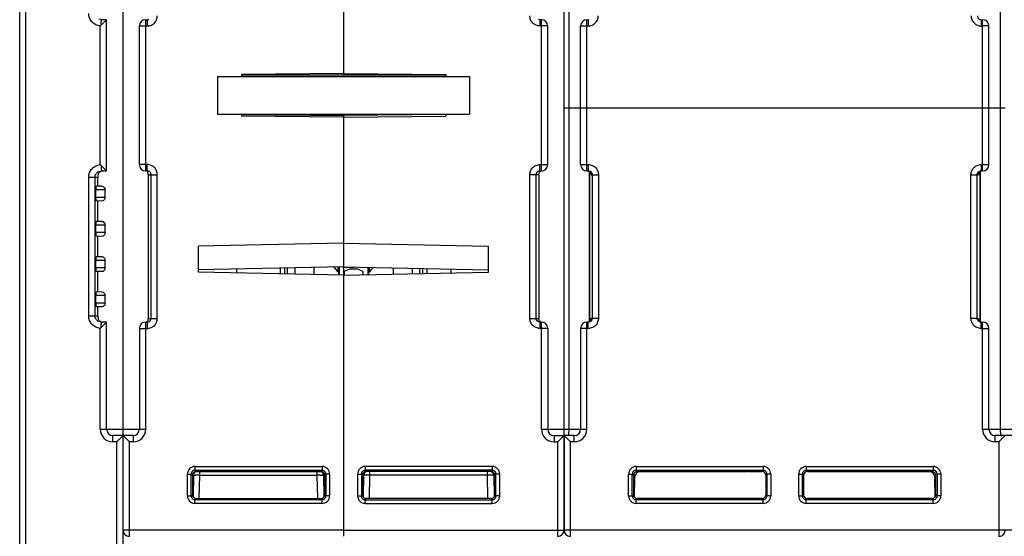
# Model space of a CAD drawing. Units: millimetres. Extents: x 13 to 637, y 12 to 539.
# Drawn here: x 249 to 327, y 456 to 497 of the extents above; entities that cross this region are included whole.
import ezdxf

# ---------------------------------------------------------------- set-up
doc = ezdxf.new("R2010")
doc.units = ezdxf.units.MM
doc.header["$LTSCALE"] = 35.851852
doc.layers.get('0').update_dxf_attribs({"linetype": 'CONTINUOUS'})
doc.layers.add('AXIS', color=7, linetype='CONTINUOUS')
doc.layers.add('EDGE_FEAT', color=7, linetype='CONTINUOUS')

msp = doc.modelspace()

# ---------------------------------------------------------------- linework, layer by layer
at = {"color": 7, "linetype": 'Continuous'}
for p, q in [((274.912, 525.89), (274.912, 492.614)), ((292.412, 463.917), (292.412, 525.39)), ((292.812, 489.89), (292.812, 517.89)), ((327.012, 517.89), (327.012, 489.89)), ((249.212, 383.643), (249.212, 509.89)), ((249.703, 383.437), (249.703, 509.601)), ((290.494, 496.89), (290.494, 496.39)), ((290.612, 496.89), (290.494, 496.89)), ((290.612, 484.89), (290.612, 496.89)), ((291.112, 496.39), (290.494, 496.39)), ((264.912, 492.39), (264.912, 489.39)), ((264.912, 492.39), (284.912, 492.39)), ((274.912, 492.614), (266.812, 492.544)), ((266.812, 492.544), (266.812, 492.39)), ((283.012, 492.487), (266.812, 492.487)), ((274.912, 492.614), (283.012, 492.544)), ((283.012, 492.544), (283.012, 492.39)), ((284.912, 492.39), (284.912, 489.39)), ((264.912, 489.39), (284.912, 489.39)), ((266.812, 489.39), (266.812, 489.236)), ((274.912, 489.166), (266.812, 489.236)), ((266.813, 489.364), (274.912, 489.294)), ((274.912, 489.39), (274.912, 477.278)), ((274.912, 489.166), (283.012, 489.236)), ((283.012, 489.39), (283.012, 489.236)), ((290.494, 484.89), (290.494, 485.39)), ((290.494, 485.39), (291.112, 485.39)), ((255.412, 483.678), (255.412, 484.39)), ((289.691, 473.19), (289.691, 484.59)), ((290.412, 484.59), (289.691, 484.59)), ((290.189, 473.19), (290.189, 484.59)), ((290.412, 484.59), (290.412, 473.19)), ((290.494, 484.89), (290.612, 484.89)), ((255.742, 483.683), (255.279, 483.675)), ((255.254, 482.79), (255.254, 483.39)), ((255.981, 483.39), (255.254, 483.39)), ((255.981, 482.79), (255.981, 483.39)), ((255.981, 482.79), (255.254, 482.79)), ((255.742, 482.496), (255.279, 482.505)), ((255.412, 480.878), (255.412, 482.502)), ((255.254, 479.99), (255.254, 480.59)), ((255.981, 480.59), (255.254, 480.59)), ((255.742, 480.883), (255.279, 480.875)), ((255.981, 479.99), (255.981, 480.59)), ((255.981, 479.99), (255.254, 479.99)), ((255.742, 479.696), (255.279, 479.705)), ((255.412, 478.078), (255.412, 479.702)), ((274.912, 479.161), (263.412, 478.929)), ((263.412, 476.851), (263.412, 478.929)), ((274.912, 479.161), (286.412, 478.929)), ((286.412, 476.851), (286.412, 478.929)), ((255.254, 477.19), (255.254, 477.79)), ((255.981, 477.79), (255.254, 477.79)), ((255.742, 478.083), (255.279, 478.075)), ((255.981, 477.19), (255.981, 477.79)), ((255.981, 477.19), (255.254, 477.19)), ((255.742, 476.896), (255.279, 476.905)), ((255.412, 475.278), (255.412, 476.902)), ((274.912, 477.278), (263.412, 477.047)), ((274.912, 476.619), (263.412, 476.851)), ((270.212, 477.184), (270.212, 476.714)), ((272.562, 477.231), (272.562, 476.666)), ((274.912, 477.278), (286.412, 477.047)), ((274.912, 477.261), (274.912, 455.894)), ((274.912, 476.619), (286.412, 476.851)), ((278.862, 476.699), (278.862, 477.199)), ((283.412, 477.107), (283.412, 476.79)), ((255.742, 475.283), (255.279, 475.275)), ((255.254, 474.39), (255.254, 474.99)), ((255.981, 474.99), (255.254, 474.99)), ((255.981, 474.39), (255.254, 474.39)), ((255.981, 474.39), (255.981, 474.99)), ((255.742, 474.096), (255.279, 474.105)), ((255.412, 473.39), (255.412, 474.102)), ((289.691, 473.19), (290.412, 473.19)), ((290.494, 472.89), (290.494, 472.39)), ((290.612, 472.89), (290.494, 472.89)), ((290.612, 464.39), (290.612, 472.89)), ((291.112, 472.39), (290.494, 472.39)), ((291.112, 472.39), (291.112, 464.39)), ((290.612, 464.39), (292.412, 464.39)), ((291.612, 463.89), (291.612, 463.39)), ((291.612, 463.89), (292.412, 463.89)), ((291.612, 463.39), (291.912, 463.39)), ((292.412, 463.89), (291.912, 463.39)), ((291.912, 455.89), (291.912, 463.39)), ((292.412, 456.39), (292.412, 463.89)), ((276.621, 461.431), (276.621, 461.131)), ((286.703, 461.431), (276.621, 461.431)), ((276.621, 461.131), (276.712, 461.04)), ((286.703, 461.131), (276.621, 461.131)), ((286.612, 461.04), (276.712, 461.04)), ((276.997, 460.745), (276.997, 461.04)), ((286.327, 460.745), (286.327, 461.04)), ((286.703, 461.131), (286.612, 461.04)), ((286.703, 461.431), (286.703, 461.131)), ((276.021, 460.831), (276.021, 459.099)), ((276.021, 460.831), (276.321, 460.831)), ((276.321, 460.831), (276.321, 459.099)), ((276.321, 460.831), (276.412, 460.74)), ((276.412, 460.74), (276.413, 460.74)), ((276.413, 459.191), (276.413, 460.74)), ((276.497, 460.745), (276.467, 459.03)), ((276.964, 458.891), (276.997, 460.745)), ((286.327, 460.745), (276.997, 460.745)), ((286.36, 458.891), (286.327, 460.745)), ((286.827, 460.745), (286.857, 459.027)), ((286.909, 460.74), (286.827, 460.74)), ((287.003, 460.831), (286.912, 460.74)), ((286.912, 460.74), (286.912, 459.19)), ((287.003, 459.099), (287.003, 460.831)), ((287.303, 460.831), (287.003, 460.831)), ((287.303, 459.099), (287.303, 460.831)), ((276.021, 459.099), (276.321, 459.099)), ((276.321, 459.099), (276.413, 459.191)), ((276.621, 458.799), (276.713, 458.891)), ((276.621, 458.499), (276.621, 458.799)), ((276.621, 458.799), (286.703, 458.799)), ((286.612, 458.891), (276.713, 458.891)), ((286.703, 458.799), (286.612, 458.89)), ((286.703, 458.499), (286.703, 458.799)), ((286.912, 459.19), (286.854, 459.191)), ((287.003, 459.099), (286.912, 459.19)), ((287.303, 459.099), (287.003, 459.099)), ((276.621, 458.499), (286.703, 458.499)), ((274.912, 456.39), (292.412, 456.39))]:
    msp.add_line(p, q, dxfattribs=at)
for centre, radius, start, end in [((290.612, 496.39), 0.5, 0, 90), ((290.612, 485.39), 0.5, 270, 360), ((290.612, 472.39), 0.5, 0, 90), ((291.612, 464.39), 1, 180, 270), ((291.612, 464.39), 0.5, 180, 270), ((276.621, 460.831), 0.6, 89.99874, 180.00106), ((276.621, 460.831), 0.3, 89.97734, 180.02266), ((276.713, 460.739), 0.301, 125.815, 143.80045), ((276.797, 460.74), 0.3, 90, 179), ((276.71, 460.743), 0.296, 116.35907, 125.74855), ((286.527, 460.74), 0.3, 0, 90), ((286.703, 460.831), 0.6, 359.99874, 90.00106), ((286.703, 460.831), 0.3, 359.97734, 90.02266), ((276.703, 460.74), 0.291, 175.79498, 179.98218), ((276.709, 460.742), 0.296, 143.866, 153.86187), ((276.541, 417.486), 43.261, 89.39622, 89.7397), ((286.73, 424.455), 36.292, 90.14447, 90.63597), ((276.621, 459.099), 0.6, 179.99874, 270.00106), ((276.621, 459.099), 0.3, 179.97734, 270.02266), ((286.703, 459.099), 0.6, 269.99874, 0.00106), ((286.703, 459.099), 0.3, 269.97734, 0.02266), ((291.912, 456.39), 0.5, 270, 360)]:
    msp.add_arc(centre, radius, start, end, dxfattribs=at)
for centre, major_axis, ratio, start_param, end_param in [((255.279, 483.39), (0, 0.285), 0.087489, 0.001527, 1.570796), ((255.279, 482.79), (0, 0.285), 0.087489, -4.712389, -3.14312), ((255.279, 480.59), (0, 0.285), 0.087489, 0.001527, 1.570796), ((255.279, 479.99), (0, 0.285), 0.087489, -4.712389, -3.14312), ((255.279, 477.79), (0, 0.285), 0.087489, 0.001527, 1.570796), ((255.279, 477.19), (0, 0.285), 0.087489, -4.712389, -3.14312), ((255.279, 474.99), (0, 0.285), 0.087489, 0.001527, 1.570796), ((255.279, 474.39), (0, 0.285), 0.087489, -4.712389, -3.14312), ((276.714, 460.74), (0.255, 0.158), 0.999659, 1.017131, 2.587927), ((276.713, 459.191), (0.158, 0.255), 0.999319, -4.158754, -2.588262), ((286.612, 459.19), (0.255, -0.158), 0.999319, -1.017161, 0.553331)]:
    msp.add_ellipse(centre, major_axis=major_axis, ratio=ratio, start_param=start_param, end_param=end_param, dxfattribs=at)
for points, knots in [([(290.494, 496.39), (290.39, 496.39), (290.179, 496.431), (289.912, 496.609), (289.733, 496.875), (289.691, 497.086), (289.691, 497.19)], [0, 0, 0, 0, 0.250199, 0.50023, 0.750135, 1, 1, 1, 1]), ([(289.691, 484.59), (289.691, 484.694), (289.733, 484.905), (289.913, 485.171), (290.18, 485.349), (290.39, 485.39), (290.494, 485.39)], [0, 0, 0, 0, 0.25017, 0.500184, 0.750098, 1, 1, 1, 1]), ([(290.189, 484.59), (290.189, 484.667), (290.257, 484.828), (290.417, 484.89), (290.494, 484.89)], [0, 0, 0, 0, 0.501313, 1, 1, 1, 1]), ([(290.412, 484.59), (290.412, 484.63), (290.412, 484.698), (290.447, 484.789), (290.504, 484.853), (290.557, 484.878), (290.585, 484.885)], [0, 0, 0, 0, 0.320848, 0.545668, 0.765082, 1, 1, 1, 1]), ([(255.742, 483.683), (255.798, 483.684), (255.927, 483.605), (255.981, 483.469), (255.981, 483.39)], [0, 0, 0, 0, 0.415754, 1, 1, 1, 1]), ([(255.981, 482.79), (255.981, 482.711), (255.927, 482.575), (255.798, 482.495), (255.742, 482.496)], [0, 0, 0, 0, 0.584247, 1, 1, 1, 1]), ([(255.742, 480.883), (255.798, 480.884), (255.927, 480.805), (255.981, 480.669), (255.981, 480.59)], [0, 0, 0, 0, 0.415754, 1, 1, 1, 1]), ([(255.981, 479.99), (255.981, 479.911), (255.927, 479.775), (255.798, 479.695), (255.742, 479.696)], [0, 0, 0, 0, 0.584247, 1, 1, 1, 1]), ([(255.742, 478.083), (255.798, 478.084), (255.927, 478.005), (255.981, 477.869), (255.981, 477.79)], [0, 0, 0, 0, 0.415754, 1, 1, 1, 1]), ([(255.981, 477.19), (255.981, 477.111), (255.927, 476.975), (255.798, 476.895), (255.742, 476.896)], [0, 0, 0, 0, 0.584247, 1, 1, 1, 1]), ([(255.742, 475.283), (255.798, 475.284), (255.927, 475.205), (255.981, 475.069), (255.981, 474.99)], [0, 0, 0, 0, 0.415754, 1, 1, 1, 1]), ([(255.981, 474.39), (255.981, 474.311), (255.927, 474.175), (255.798, 474.095), (255.742, 474.096)], [0, 0, 0, 0, 0.584247, 1, 1, 1, 1]), ([(290.494, 472.39), (290.39, 472.39), (290.179, 472.431), (289.912, 472.609), (289.733, 472.875), (289.691, 473.086), (289.691, 473.19)], [0, 0, 0, 0, 0.250199, 0.50023, 0.750135, 1, 1, 1, 1]), ([(290.374, 472.914), (290.321, 472.937), (290.225, 473.014), (290.189, 473.132), (290.189, 473.19)], [0, 0, 0, 0, 0.499085, 1, 1, 1, 1]), ([(290.437, 473.02), (290.433, 473.031), (290.413, 473.085), (290.412, 473.144), (290.412, 473.19)], [0, 0, 0, 0, 0.198211, 1, 1, 1, 1]), ([(290.626, 472.89), (290.584, 472.891), (290.503, 472.919), (290.453, 472.986), (290.437, 473.02)], [0, 0, 0, 0, 0.524829, 1, 1, 1, 1]), ([(286.785, 460.981), (286.772, 460.99), (286.717, 461.022), (286.653, 461.035), (286.607, 461.035)], [0, 0, 0, 0, 0.261347, 1, 1, 1, 1]), ([(286.912, 460.74), (286.912, 460.79), (286.887, 460.886), (286.821, 460.956), (286.785, 460.981)], [0, 0, 0, 0, 0.536917, 1, 1, 1, 1]), ([(276.497, 460.745), (276.497, 460.747), (276.486, 460.744), (276.475, 460.748), (276.449, 460.746), (276.43, 460.747), (276.419, 460.747)], [0, 0, 0, 0, 0.064744, 0.255478, 0.569355, 1, 1, 1, 1]), ([(276.737, 460.747), (276.704, 460.747), (276.657, 460.747), (276.598, 460.747), (276.563, 460.747), (276.536, 460.746), (276.515, 460.747), (276.505, 460.745), (276.497, 460.747), (276.497, 460.745)], [0, 0, 0, 0, 0.414798, 0.58719, 0.732316, 0.847781, 0.931708, 0.982669, 1, 1, 1, 1]), ([(286.789, 460.747), (286.779, 460.747), (286.729, 460.747), (286.679, 460.747), (286.639, 460.747)], [0, 0, 0, 0, 0.185449, 1, 1, 1, 1]), ([(286.827, 460.745), (286.823, 460.747), (286.81, 460.746), (286.798, 460.747), (286.789, 460.747)], [0, 0, 0, 0, 0.289085, 1, 1, 1, 1])]:
    msp.add_open_spline(points, degree=3, knots=knots, dxfattribs=at)
for points in [[(290.494, 496.89), (290.453, 496.89), (290.412, 496.898), (290.374, 496.914)], [(290.494, 472.89), (290.453, 472.89), (290.412, 472.898), (290.374, 472.914)], [(276.712, 461.04), (276.666, 461.04), (276.619, 461.029), (276.578, 461.008)], [(276.443, 460.873), (276.426, 460.838), (276.416, 460.8), (276.413, 460.761)]]:
    msp.add_open_spline(points, degree=3, dxfattribs=at)
at = {"layer": 'AXIS', "color": 7, "linetype": 'Continuous'}
for p, q in [((258.712, 485.39), (258.712, 496.39)), ((291.112, 485.39), (291.112, 496.39)), ((283.011, 489.364), (274.912, 489.294)), ((270.462, 476.709), (270.462, 477.189)), ((271.062, 476.697), (271.062, 477.201)), ((272.562, 477.231), (272.562, 476.666)), ((278.862, 476.699), (278.862, 477.199)), ((280.362, 477.169), (280.362, 476.729)), ((280.962, 476.741), (280.962, 477.156))]:
    msp.add_line(p, q, dxfattribs=at)
at = {"layer": 'EDGE_FEAT', "color": 7, "linetype": 'Continuous'}
for p, q in [((257.412, 375.89), (257.412, 525.89)), ((256.112, 496.89), (255.696, 496.89)), ((256.112, 484.89), (256.112, 496.89)), ((259.212, 484.89), (259.212, 496.89)), ((259.212, 496.89), (259.33, 496.89)), ((259.33, 496.89), (259.33, 496.39)), ((294.212, 484.89), (294.212, 496.89)), ((294.212, 496.89), (294.32, 496.89)), ((294.32, 496.89), (294.32, 496.399)), ((325.504, 496.89), (325.504, 496.399)), ((325.504, 496.89), (325.612, 496.89)), ((325.612, 484.89), (325.612, 496.89)), ((255.603, 485.386), (255.603, 496.393)), ((255.852, 496.638), (255.901, 496.686)), ((258.712, 496.39), (259.33, 496.39)), ((293.712, 485.39), (293.712, 496.39)), ((294.212, 496.399), (294.32, 496.399)), ((325.504, 496.399), (325.612, 496.399)), ((326.112, 485.39), (326.112, 496.39)), ((292.412, 489.89), (327.412, 489.89)), ((292.812, 464.39), (292.812, 489.89)), ((327.012, 489.89), (327.012, 464.39)), ((259.33, 485.39), (258.712, 485.39)), ((259.33, 484.89), (259.33, 485.39)), ((293.712, 485.39), (294.33, 485.39)), ((294.33, 485.39), (294.33, 484.89)), ((325.494, 485.39), (325.494, 484.89)), ((325.494, 485.39), (326.112, 485.39)), ((254.685, 473.39), (254.685, 484.39)), ((254.685, 484.39), (255.412, 484.39)), ((255.192, 473.39), (255.192, 484.39)), ((255.412, 484.435), (255.412, 484.39)), ((255.696, 484.89), (256.112, 484.89)), ((259.33, 484.89), (259.212, 484.89)), ((259.412, 484.59), (259.412, 473.19)), ((259.412, 484.59), (260.133, 484.59)), ((259.635, 473.19), (259.635, 484.59)), ((260.133, 473.19), (260.133, 484.59)), ((294.212, 484.89), (294.33, 484.89)), ((294.319, 484.883), (294.425, 484.837)), ((294.412, 472.936), (294.412, 484.842)), ((294.414, 484.842), (294.414, 472.937)), ((294.557, 484.59), (295.133, 484.59)), ((294.635, 484.59), (294.635, 473.19)), ((295.133, 484.59), (295.133, 473.19)), ((324.691, 473.19), (324.691, 484.59)), ((324.691, 484.59), (325.267, 484.59)), ((325.189, 473.19), (325.189, 484.59)), ((325.41, 472.938), (325.41, 484.843)), ((325.412, 484.844), (325.412, 472.938)), ((325.494, 484.89), (325.612, 484.89)), ((266.412, 477.107), (266.412, 476.79)), ((269.912, 476.72), (269.912, 477.178)), ((274.453, 476.919), (274.17, 477.263)), ((274.453, 477.269), (274.453, 476.919)), ((274.562, 477.271), (274.562, 476.626)), ((274.911, 477.261), (275.763, 477.261)), ((274.912, 477.261), (274.912, 455.894)), ((275.462, 477.126), (274.962, 476.895)), ((274.962, 476.895), (274.962, 476.62)), ((275.462, 477.126), (275.962, 477.126)), ((276.462, 476.895), (275.962, 477.126)), ((276.462, 476.65), (276.462, 476.895)), ((276.862, 476.658), (276.862, 477.239)), ((276.971, 476.919), (276.971, 477.237)), ((277.228, 477.232), (276.971, 476.919)), ((281.212, 476.746), (281.212, 477.151)), ((281.512, 477.145), (281.512, 476.752)), ((254.685, 473.39), (255.412, 473.39)), ((255.412, 473.39), (255.412, 473.345)), ((256.112, 472.89), (255.696, 472.89)), ((255.852, 472.638), (255.901, 472.686)), ((256.112, 464.39), (256.112, 472.89)), ((259.212, 464.39), (259.212, 472.89)), ((259.212, 472.89), (259.33, 472.89)), ((259.33, 472.89), (259.33, 472.39)), ((259.412, 473.19), (260.133, 473.19)), ((294.212, 464.39), (294.212, 472.89)), ((294.33, 472.89), (294.212, 472.89)), ((294.33, 472.39), (294.33, 472.89)), ((295.133, 473.19), (294.557, 473.19)), ((325.267, 473.19), (324.691, 473.19)), ((325.505, 472.896), (325.399, 472.943)), ((325.494, 472.39), (325.494, 472.89)), ((325.612, 472.89), (325.494, 472.89)), ((325.612, 464.39), (325.612, 472.89)), ((255.603, 464.39), (255.603, 472.393)), ((258.712, 472.39), (258.712, 464.39)), ((258.712, 472.39), (259.33, 472.39)), ((293.712, 472.39), (293.712, 464.39)), ((294.33, 472.39), (293.712, 472.39)), ((325.494, 472.39), (326.112, 472.39)), ((326.112, 464.39), (326.112, 472.39)), ((255.603, 464.39), (259.212, 464.39)), ((292.412, 464.39), (294.212, 464.39)), ((325.612, 464.39), (329.212, 464.39)), ((256.903, 463.39), (256.603, 463.39)), ((258.212, 463.89), (256.612, 463.89)), ((256.903, 463.39), (256.936, 463.422)), ((256.903, 463.39), (256.903, 439.39)), ((257.412, 463.89), (257.912, 463.39)), ((257.912, 455.895), (257.912, 463.39)), ((258.212, 463.39), (257.912, 463.39)), ((258.212, 463.89), (258.212, 463.39)), ((292.412, 463.89), (292.412, 456.39)), ((292.412, 463.89), (292.912, 463.39)), ((293.212, 463.89), (292.412, 463.89)), ((292.912, 455.895), (292.912, 463.39)), ((293.212, 463.39), (292.912, 463.39)), ((293.212, 463.39), (293.212, 463.89)), ((326.612, 463.39), (326.612, 463.89)), ((328.212, 463.89), (326.612, 463.89)), ((326.912, 463.39), (326.612, 463.39)), ((327.412, 463.89), (326.912, 463.39)), ((326.912, 463.39), (326.912, 455.89)), ((263.121, 461.431), (263.121, 461.131)), ((263.121, 461.431), (273.203, 461.431)), ((263.121, 461.131), (263.212, 461.04)), ((263.121, 461.131), (273.203, 461.131)), ((263.212, 461.04), (273.112, 461.04)), ((263.497, 460.745), (263.497, 461.04)), ((272.827, 460.745), (272.827, 461.04)), ((273.203, 461.131), (273.112, 461.04)), ((273.203, 461.431), (273.203, 461.131)), ((298.121, 461.431), (298.121, 461.131)), ((298.121, 461.431), (308.203, 461.431)), ((298.212, 461.04), (298.121, 461.131)), ((298.121, 461.131), (308.203, 461.131)), ((298.212, 461.04), (306.485, 461.04)), ((306.485, 461.038), (306.918, 461.038)), ((306.985, 461.038), (308.11, 461.038)), ((308.203, 461.131), (308.11, 461.038)), ((308.203, 461.431), (308.203, 461.131)), ((311.621, 461.431), (311.621, 461.131)), ((311.621, 461.431), (321.703, 461.431)), ((311.714, 461.038), (311.621, 461.131)), ((311.621, 461.131), (321.703, 461.131)), ((311.714, 461.038), (314.616, 461.038)), ((314.616, 461.04), (321.612, 461.04)), ((321.703, 461.131), (321.612, 461.04)), ((321.703, 461.431), (321.703, 461.131)), ((262.521, 459.099), (262.521, 460.831)), ((262.521, 460.831), (262.821, 460.831)), ((262.821, 459.099), (262.821, 460.831)), ((262.821, 460.831), (262.912, 460.74)), ((262.912, 460.74), (262.912, 459.19)), ((262.915, 460.74), (262.997, 460.74)), ((262.997, 460.745), (262.967, 459.027)), ((263.464, 458.891), (263.497, 460.745)), ((263.497, 460.745), (272.827, 460.745)), ((272.86, 458.891), (272.827, 460.745)), ((273.327, 460.745), (273.357, 459.03)), ((273.411, 459.191), (273.411, 460.74)), ((273.412, 460.74), (273.411, 460.74)), ((273.503, 460.831), (273.412, 460.74)), ((273.503, 460.831), (273.503, 459.099)), ((273.803, 460.831), (273.503, 460.831)), ((273.803, 460.831), (273.803, 459.099)), ((297.521, 459.099), (297.521, 460.831)), ((297.521, 460.831), (297.821, 460.831)), ((297.821, 459.099), (297.821, 460.831)), ((297.912, 460.74), (297.821, 460.831)), ((297.912, 460.74), (297.912, 459.19)), ((298.035, 460.74), (297.915, 460.74)), ((297.993, 460.549), (297.967, 459.02)), ((308.503, 460.831), (308.411, 460.739)), ((308.411, 460.739), (308.411, 459.191)), ((308.503, 460.831), (308.503, 459.099)), ((308.803, 460.831), (308.503, 460.831)), ((308.803, 460.831), (308.803, 459.099)), ((311.021, 459.099), (311.021, 460.831)), ((311.021, 460.831), (311.321, 460.831)), ((311.321, 459.099), (311.321, 460.831)), ((311.413, 460.739), (311.321, 460.831)), ((311.413, 460.739), (311.413, 459.191)), ((321.909, 460.74), (321.789, 460.74)), ((321.857, 459.02), (321.831, 460.549)), ((322.003, 460.831), (321.912, 460.74)), ((321.912, 459.19), (321.912, 460.74)), ((322.003, 460.831), (322.003, 459.099)), ((322.303, 460.831), (322.003, 460.831)), ((322.303, 460.831), (322.303, 459.099)), ((262.521, 459.099), (262.821, 459.099)), ((262.821, 459.099), (262.912, 459.19)), ((262.912, 459.19), (262.97, 459.191)), ((263.121, 458.799), (263.212, 458.89)), ((263.121, 458.499), (263.121, 458.799)), ((273.203, 458.799), (263.121, 458.799)), ((263.212, 458.891), (273.111, 458.891)), ((273.203, 458.799), (273.111, 458.891)), ((273.203, 458.499), (273.203, 458.799)), ((273.503, 459.099), (273.411, 459.191)), ((273.803, 459.099), (273.503, 459.099)), ((297.521, 459.099), (297.821, 459.099)), ((297.821, 459.099), (297.912, 459.19)), ((297.912, 459.19), (297.97, 459.191)), ((298.121, 458.799), (298.213, 458.891)), ((298.121, 458.499), (298.121, 458.799)), ((308.203, 458.799), (298.121, 458.799)), ((308.111, 458.891), (298.213, 458.891)), ((308.111, 458.891), (308.203, 458.799)), ((308.203, 458.499), (308.203, 458.799)), ((308.411, 459.191), (308.503, 459.099)), ((308.803, 459.099), (308.503, 459.099)), ((311.021, 459.099), (311.321, 459.099)), ((311.321, 459.099), (311.413, 459.191)), ((311.621, 458.799), (311.713, 458.891)), ((311.621, 458.499), (311.621, 458.799)), ((321.703, 458.799), (311.621, 458.799)), ((321.611, 458.891), (311.713, 458.891)), ((321.611, 458.891), (321.703, 458.799)), ((321.703, 458.499), (321.703, 458.799)), ((321.854, 459.191), (321.912, 459.19)), ((321.912, 459.19), (322.003, 459.099)), ((322.303, 459.099), (322.003, 459.099)), ((273.203, 458.499), (263.121, 458.499)), ((308.203, 458.499), (298.121, 458.499)), ((321.703, 458.499), (311.621, 458.499)), ((274.912, 456.39), (257.412, 456.39)), ((344.912, 456.39), (292.412, 456.39))]:
    msp.add_line(p, q, dxfattribs=at)
for points in [[(294.425, 484.837), (294.487, 484.774), (294.501, 484.752)], [(325.321, 484.75), (325.319, 484.744), (325.321, 484.748), (325.344, 484.784), (325.406, 484.841), (325.513, 484.885)], [(294.503, 473.03), (294.505, 473.036), (294.503, 473.032), (294.48, 472.996), (294.418, 472.938), (294.311, 472.895)], [(325.399, 472.943), (325.337, 473.006), (325.323, 473.028)]]:
    msp.add_lwpolyline(points, dxfattribs=at)
for centre, radius, start, end in [((259.212, 496.39), 0.5, 90, 180), ((294.212, 496.39), 0.5, 90, 180), ((294.32, 497.2), 0.31, 270.0136, 281.52151), ((325.612, 496.39), 0.5, 0, 90), ((253.652, 498.516), 2.883, 312.58506, 314.89418), ((297.603, 454.467), 59.342, 134.71353, 134.93835), ((292.421, 459.678), 51.994, 134.48737, 134.61939), ((253.654, 483.265), 2.881, 45.10476, 47.416), ((299.009, 528.727), 61.336, 225.0656, 225.33009), ((259.212, 485.39), 0.5, 180, 270), ((294.212, 485.39), 0.5, 180, 270), ((325.612, 485.39), 0.5, 270, 360), ((284.19, 513.743), 40.262, 225.33624, 225.45918), ((294.259, 484.593), 0.297, 67.4667, 73.37599), ((294.259, 484.593), 0.297, 59.94112, 67.43791), ((294.257, 484.59), 0.3, 359.96905, 59.94128), ((325.567, 484.59), 0.3, 118.94147, 127.5133), ((325.565, 484.594), 0.296, 112.55774, 118.93729), ((325.565, 484.592), 0.298, 105.81961, 112.52987), ((274.123, 476.625), 0.439, 0.05275, 13.3608), ((277.303, 476.625), 0.441, 166.64222, 175.66856), ((292.421, 435.678), 51.994, 134.48737, 134.61939), ((259.212, 472.39), 0.5, 90, 180), ((294.212, 472.39), 0.5, 90, 180), ((294.259, 473.188), 0.298, 285.77902, 292.52968), ((294.259, 473.186), 0.296, 292.55747, 298.86275), ((294.257, 473.19), 0.3, 298.8672, 307.46087), ((325.567, 473.19), 0.3, 179.96906, 239.93045), ((325.565, 473.187), 0.297, 239.93026, 247.43787), ((325.565, 473.187), 0.297, 247.4667, 253.37386), ((325.612, 472.39), 0.5, 0, 90), ((253.652, 474.516), 2.883, 312.58506, 314.89418), ((297.603, 430.467), 59.342, 134.71353, 134.93835), ((256.603, 464.39), 1, 180.00006, 270), ((256.612, 464.39), 0.5, 180, 270), ((258.212, 464.39), 1, 270, 360), ((258.212, 464.39), 0.5, 270, 360), ((293.212, 464.39), 1, 270, 360), ((293.212, 464.39), 0.5, 270, 360), ((326.612, 464.39), 1, 180, 270), ((326.612, 464.39), 0.5, 180, 270), ((263.121, 460.831), 0.6, 89.99894, 180.00126), ((263.121, 460.831), 0.3, 89.97734, 180.02266), ((263.297, 460.74), 0.3, 90, 180), ((273.027, 460.74), 0.3, 1, 90), ((273.203, 460.831), 0.6, 359.99894, 90.00126), ((273.203, 460.831), 0.3, 359.97734, 90.02266), ((273.114, 460.743), 0.296, 54.25145, 63.64093), ((273.111, 460.739), 0.301, 36.19955, 54.185), ((298.121, 460.831), 0.6, 89.99724, 180.00284), ((298.121, 460.831), 0.3, 89.97274, 180.02727), ((298.204, 460.74), 0.292, 134.2054, 180.06985), ((298.493, 460.54), 0.5, 90, 179), ((306.985, 432.651), 28.387, 90.00014, 90.13536), ((308.203, 460.831), 0.6, 359.99897, 90.00121), ((308.203, 460.831), 0.3, 359.97717, 90.02283), ((311.621, 460.831), 0.6, 89.99724, 180.00284), ((311.621, 460.831), 0.3, 89.97273, 180.02727), ((321.331, 460.54), 0.5, 1, 90), ((321.703, 460.831), 0.6, 359.99897, 90.00121), ((321.703, 460.831), 0.3, 359.97717, 90.02283), ((321.62, 460.74), 0.292, 359.93015, 45.7946), ((263.094, 424.455), 36.292, 89.36403, 89.85553), ((273.283, 417.486), 43.261, 90.2603, 90.60378), ((273.115, 460.742), 0.296, 26.13813, 36.134), ((273.121, 460.74), 0.291, 0.01782, 4.20502), ((263.121, 459.099), 0.6, 179.99894, 270.00126), ((263.121, 459.099), 0.3, 179.97734, 270.02266), ((273.203, 459.099), 0.6, 269.99894, 0.00126), ((273.203, 459.099), 0.3, 269.97734, 0.02266), ((298.121, 459.099), 0.6, 179.99897, 270.00121), ((298.121, 459.099), 0.3, 179.97717, 270.02283), ((298.204, 459.19), 0.292, 179.9366, 215.63619), ((308.203, 459.099), 0.6, 269.99728, 0.00288), ((308.203, 459.099), 0.3, 269.97273, 0.02727), ((311.621, 459.099), 0.6, 179.99897, 270.00121), ((311.621, 459.099), 0.3, 179.97717, 270.02283), ((321.703, 459.099), 0.6, 269.99728, 0.00288), ((321.703, 459.099), 0.3, 269.97273, 0.02727), ((257.912, 456.39), 0.5, 180, 270), ((292.912, 456.39), 0.5, 180, 270), ((326.912, 456.39), 0.5, 270, 360)]:
    msp.add_arc(centre, radius, start, end, dxfattribs=at)
for centre, major_axis, ratio, start_param, end_param in [((274.299, 478.761), (-0.703, 1.481), 0.341999, -3.423276, -3.302468), ((273.11, 460.74), (0.255, -0.158), 0.999659, 0.553666, 2.124462), ((308.11, 460.738), (0.3, 0), 0.999695, 0.000305, 1.570796), ((311.714, 460.738), (0.3, 0), 0.999695, 1.570796, 3.141288), ((263.212, 459.19), (0.255, 0.158), 0.999319, 2.588262, 4.158754), ((273.111, 459.191), (-0.158, 0.255), 0.999319, -3.694923, -2.124432), ((298.213, 459.191), (0.158, 0.255), 0.999319, 2.731874, 3.694923), ((308.111, 459.191), (-0.158, 0.255), 0.999319, -3.694923, -2.124432), ((311.713, 459.191), (0.158, 0.255), 0.999319, -4.158754, -2.588262), ((321.611, 459.191), (-0.158, 0.255), 0.999319, 2.588262, 3.551311)]:
    msp.add_ellipse(centre, major_axis=major_axis, ratio=ratio, start_param=start_param, end_param=end_param, dxfattribs=at)
for points, knots in [([(255.603, 496.393), (255.48, 496.404), (255.236, 496.471), (254.933, 496.697), (254.732, 497.018), (254.685, 497.267), (254.685, 497.39)], [0, 0, 0, 0, 0.250204, 0.500171, 0.750014, 1, 1, 1, 1]), ([(255.687, 496.474), (255.687, 496.528), (255.688, 496.607), (255.689, 496.706), (255.69, 496.769), (255.692, 496.817), (255.691, 496.857), (255.696, 496.874), (255.693, 496.89), (255.696, 496.89)], [0, 0, 0, 0, 0.393868, 0.567105, 0.716257, 0.837268, 0.926359, 0.981085, 1, 1, 1, 1]), ([(255.987, 496.77), (256.003, 496.787), (256.044, 496.827), (256.086, 496.867), (256.112, 496.89)], [0, 0, 0, 0, 0.402471, 1, 1, 1, 1]), ([(259.33, 496.39), (259.434, 496.39), (259.645, 496.431), (259.912, 496.609), (260.091, 496.875), (260.133, 497.086), (260.133, 497.19)], [0, 0, 0, 0, 0.250199, 0.50023, 0.750135, 1, 1, 1, 1]), ([(294.32, 496.399), (294.424, 496.399), (294.635, 496.44), (294.901, 496.618), (295.08, 496.884), (295.122, 497.095), (295.121, 497.199)], [0, 0, 0, 0, 0.250205, 0.500244, 0.750151, 1, 1, 1, 1]), ([(324.703, 497.199), (324.702, 497.094), (324.744, 496.884), (324.923, 496.618), (325.19, 496.44), (325.4, 496.399), (325.504, 496.399)], [0, 0, 0, 0, 0.250254, 0.500258, 0.750074, 1, 1, 1, 1]), ([(325.201, 497.19), (325.2, 497.113), (325.267, 496.952), (325.427, 496.89), (325.504, 496.89)], [0, 0, 0, 0, 0.501292, 1, 1, 1, 1]), ([(293.712, 496.39), (293.712, 496.391), (293.717, 496.391), (293.723, 496.392), (293.735, 496.393), (293.76, 496.394), (293.802, 496.395), (293.863, 496.396), (293.938, 496.397), (294.056, 496.398), (294.148, 496.399), (294.212, 496.399)], [0, 0, 0, 0, 0.005131, 0.019635, 0.043487, 0.076534, 0.169015, 0.293248, 0.444648, 0.617522, 1, 1, 1, 1]), ([(326.112, 496.39), (326.112, 496.391), (326.107, 496.391), (326.101, 496.392), (326.089, 496.393), (326.064, 496.394), (326.022, 496.395), (325.961, 496.396), (325.886, 496.397), (325.768, 496.398), (325.676, 496.399), (325.612, 496.399)], [0, 0, 0, 0, 0.005131, 0.019635, 0.043487, 0.076535, 0.169017, 0.293249, 0.44465, 0.617523, 1, 1, 1, 1]), ([(254.685, 484.39), (254.685, 484.513), (254.732, 484.763), (254.933, 485.083), (255.236, 485.309), (255.48, 485.376), (255.603, 485.386)], [0, 0, 0, 0, 0.250137, 0.50011, 0.749985, 1, 1, 1, 1]), ([(255.687, 485.306), (255.687, 485.251), (255.688, 485.173), (255.689, 485.073), (255.69, 485.011), (255.692, 484.963), (255.691, 484.923), (255.696, 484.906), (255.693, 484.89), (255.696, 484.89)], [0, 0, 0, 0, 0.393868, 0.567105, 0.716256, 0.837267, 0.926359, 0.981085, 1, 1, 1, 1]), ([(260.133, 484.59), (260.133, 484.694), (260.091, 484.905), (259.911, 485.171), (259.644, 485.349), (259.434, 485.39), (259.33, 485.39)], [0, 0, 0, 0, 0.25017, 0.500184, 0.750098, 1, 1, 1, 1]), ([(294.33, 485.39), (294.434, 485.39), (294.645, 485.348), (294.912, 485.171), (295.091, 484.905), (295.133, 484.694), (295.133, 484.59)], [0, 0, 0, 0, 0.250187, 0.50022, 0.750136, 1, 1, 1, 1]), ([(324.691, 484.59), (324.691, 484.694), (324.733, 484.905), (324.913, 485.171), (325.18, 485.349), (325.39, 485.39), (325.494, 485.39)], [0, 0, 0, 0, 0.250213, 0.500231, 0.750056, 1, 1, 1, 1]), ([(255.192, 484.39), (255.192, 484.484), (255.248, 484.677), (255.401, 484.806), (255.487, 484.845)], [0, 0, 0, 0, 0.5003, 1, 1, 1, 1]), ([(255.448, 484.647), (255.442, 484.632), (255.418, 484.564), (255.412, 484.49), (255.412, 484.435)], [0, 0, 0, 0, 0.229212, 1, 1, 1, 1]), ([(255.807, 484.89), (255.746, 484.89), (255.628, 484.862), (255.536, 484.784), (255.503, 484.742)], [0, 0, 0, 0, 0.533866, 1, 1, 1, 1]), ([(256.112, 484.89), (256.107, 484.894), (256.051, 484.943), (255.999, 484.998), (255.95, 485.046)], [0, 0, 0, 0, 0.081867, 1, 1, 1, 1]), ([(259.412, 484.59), (259.412, 484.63), (259.412, 484.698), (259.368, 484.815), (259.293, 484.872), (259.239, 484.885)], [0, 0, 0, 0, 0.32382, 0.550724, 1, 1, 1, 1]), ([(259.635, 484.59), (259.635, 484.667), (259.567, 484.828), (259.407, 484.89), (259.33, 484.89)], [0, 0, 0, 0, 0.501313, 1, 1, 1, 1]), ([(294.33, 484.89), (294.407, 484.89), (294.568, 484.828), (294.635, 484.667), (294.635, 484.59)], [0, 0, 0, 0, 0.499076, 1, 1, 1, 1]), ([(294.557, 484.59), (294.55, 484.59), (294.534, 484.609), (294.52, 484.645), (294.503, 484.702), (294.494, 484.746), (294.489, 484.77)], [0, 0, 0, 0, 0.111668, 0.318753, 0.619434, 1, 1, 1, 1]), ([(325.189, 484.59), (325.189, 484.667), (325.257, 484.828), (325.417, 484.89), (325.494, 484.89)], [0, 0, 0, 0, 0.501386, 1, 1, 1, 1]), ([(325.306, 484.652), (325.301, 484.636), (325.294, 484.614), (325.275, 484.59), (325.267, 484.59)], [0, 0, 0, 0, 0.65849, 1, 1, 1, 1]), ([(325.335, 484.77), (325.333, 484.758), (325.324, 484.719), (325.315, 484.679), (325.306, 484.652)], [0, 0, 0, 0, 0.285901, 1, 1, 1, 1]), ([(274.55, 476.727), (274.546, 476.744), (274.525, 476.813), (274.488, 476.877), (274.453, 476.919)], [0, 0, 0, 0, 0.246155, 1, 1, 1, 1]), ([(276.971, 476.919), (276.959, 476.904), (276.916, 476.847), (276.886, 476.779), (276.874, 476.727)], [0, 0, 0, 0, 0.255951, 1, 1, 1, 1]), ([(255.603, 472.393), (255.48, 472.404), (255.236, 472.471), (254.933, 472.697), (254.732, 473.018), (254.685, 473.267), (254.685, 473.39)], [0, 0, 0, 0, 0.250204, 0.500171, 0.750014, 1, 1, 1, 1]), ([(255.487, 472.935), (255.401, 472.974), (255.248, 473.103), (255.192, 473.296), (255.192, 473.39)], [0, 0, 0, 0, 0.49995, 1, 1, 1, 1]), ([(255.412, 473.345), (255.412, 473.248), (255.449, 473.045), (255.627, 472.92), (255.721, 472.899)], [0, 0, 0, 0, 0.501756, 1, 1, 1, 1]), ([(255.687, 472.474), (255.687, 472.528), (255.688, 472.607), (255.689, 472.706), (255.69, 472.769), (255.692, 472.817), (255.691, 472.857), (255.696, 472.874), (255.693, 472.89), (255.696, 472.89)], [0, 0, 0, 0, 0.393868, 0.567105, 0.716257, 0.837268, 0.926359, 0.981085, 1, 1, 1, 1]), ([(255.987, 472.77), (256.003, 472.787), (256.044, 472.827), (256.086, 472.867), (256.112, 472.89)], [0, 0, 0, 0, 0.402471, 1, 1, 1, 1]), ([(259.198, 472.89), (259.24, 472.891), (259.321, 472.919), (259.371, 472.986), (259.387, 473.02)], [0, 0, 0, 0, 0.524829, 1, 1, 1, 1]), ([(259.33, 472.39), (259.434, 472.39), (259.645, 472.431), (259.912, 472.609), (260.091, 472.875), (260.133, 473.086), (260.133, 473.19)], [0, 0, 0, 0, 0.250199, 0.50023, 0.750135, 1, 1, 1, 1]), ([(259.387, 473.02), (259.391, 473.031), (259.411, 473.085), (259.412, 473.144), (259.412, 473.19)], [0, 0, 0, 0, 0.198211, 1, 1, 1, 1]), ([(259.45, 472.914), (259.503, 472.937), (259.599, 473.014), (259.635, 473.132), (259.635, 473.19)], [0, 0, 0, 0, 0.499085, 1, 1, 1, 1]), ([(294.635, 473.19), (294.635, 473.113), (294.567, 472.952), (294.407, 472.89), (294.33, 472.89)], [0, 0, 0, 0, 0.501386, 1, 1, 1, 1]), ([(295.133, 473.19), (295.133, 473.086), (295.091, 472.875), (294.911, 472.609), (294.644, 472.431), (294.434, 472.39), (294.33, 472.39)], [0, 0, 0, 0, 0.250213, 0.500231, 0.750056, 1, 1, 1, 1]), ([(294.489, 473.011), (294.491, 473.022), (294.5, 473.063), (294.51, 473.103), (294.519, 473.131)], [0, 0, 0, 0, 0.287285, 1, 1, 1, 1]), ([(294.519, 473.131), (294.524, 473.146), (294.531, 473.167), (294.549, 473.19), (294.557, 473.19)], [0, 0, 0, 0, 0.656406, 1, 1, 1, 1]), ([(325.494, 472.39), (325.39, 472.39), (325.179, 472.431), (324.912, 472.609), (324.733, 472.875), (324.691, 473.086), (324.691, 473.19)], [0, 0, 0, 0, 0.250187, 0.50022, 0.750136, 1, 1, 1, 1]), ([(325.494, 472.89), (325.417, 472.89), (325.256, 472.952), (325.189, 473.113), (325.189, 473.19)], [0, 0, 0, 0, 0.499076, 1, 1, 1, 1]), ([(325.267, 473.19), (325.274, 473.19), (325.29, 473.171), (325.304, 473.135), (325.321, 473.078), (325.33, 473.034), (325.335, 473.01)], [0, 0, 0, 0, 0.111699, 0.318772, 0.619445, 1, 1, 1, 1]), ([(292.712, 463.89), (292.73, 463.89), (292.753, 463.928), (292.77, 463.978), (292.791, 464.069), (292.807, 464.207), (292.812, 464.326), (292.812, 464.39)], [0, 0, 0, 0, 0.103697, 0.198171, 0.320532, 0.633635, 1, 1, 1, 1]), ([(327.012, 464.39), (327.012, 464.326), (327.017, 464.207), (327.033, 464.069), (327.054, 463.978), (327.071, 463.928), (327.094, 463.89), (327.112, 463.89)], [0, 0, 0, 0, 0.366369, 0.679474, 0.801837, 0.896312, 1, 1, 1, 1]), ([(256.603, 463.39), (256.603, 463.454), (256.604, 463.546), (256.605, 463.664), (256.606, 463.739), (256.607, 463.8), (256.608, 463.842), (256.609, 463.867), (256.61, 463.879), (256.611, 463.885), (256.611, 463.89), (256.612, 463.89)], [0, 0, 0, 0, 0.381965, 0.555365, 0.70681, 0.831076, 0.923269, 0.956274, 0.980204, 0.994818, 1, 1, 1, 1]), ([(256.936, 463.422), (256.989, 463.475), (257.146, 463.632), (257.305, 463.788), (257.412, 463.89)], [0, 0, 0, 0, 0.335237, 1, 1, 1, 1]), ([(262.912, 460.74), (262.912, 460.79), (262.937, 460.886), (263.003, 460.956), (263.039, 460.981)], [0, 0, 0, 0, 0.536917, 1, 1, 1, 1]), ([(263.039, 460.981), (263.052, 460.99), (263.107, 461.022), (263.171, 461.035), (263.217, 461.035)], [0, 0, 0, 0, 0.261347, 1, 1, 1, 1]), ([(298, 460.95), (298.03, 460.978), (298.099, 461.022), (298.179, 461.035), (298.217, 461.035)], [0, 0, 0, 0, 0.517212, 1, 1, 1, 1]), ([(321.607, 461.035), (321.645, 461.035), (321.725, 461.022), (321.794, 460.978), (321.824, 460.95)], [0, 0, 0, 0, 0.482788, 1, 1, 1, 1]), ([(262.997, 460.745), (263.001, 460.747), (263.014, 460.746), (263.026, 460.747), (263.035, 460.747)], [0, 0, 0, 0, 0.289085, 1, 1, 1, 1]), ([(263.035, 460.747), (263.045, 460.747), (263.095, 460.747), (263.145, 460.747), (263.185, 460.747)], [0, 0, 0, 0, 0.185449, 1, 1, 1, 1]), ([(273.087, 460.747), (273.12, 460.747), (273.167, 460.747), (273.226, 460.747), (273.261, 460.747), (273.288, 460.746), (273.309, 460.747), (273.319, 460.745), (273.327, 460.747), (273.327, 460.745)], [0, 0, 0, 0, 0.414798, 0.58719, 0.732316, 0.847781, 0.931708, 0.982669, 1, 1, 1, 1]), ([(273.327, 460.745), (273.327, 460.747), (273.338, 460.744), (273.349, 460.748), (273.375, 460.746), (273.394, 460.747), (273.405, 460.747)], [0, 0, 0, 0, 0.064744, 0.255478, 0.569355, 1, 1, 1, 1]), ([(321.912, 459.19), (321.912, 459.174), (321.907, 459.114), (321.883, 459.056), (321.857, 459.02)], [0, 0, 0, 0, 0.264107, 1, 1, 1, 1])]:
    msp.add_open_spline(points, degree=3, knots=knots, dxfattribs=at)
for points in [[(255.696, 496.89), (255.625, 496.89), (255.552, 496.906), (255.487, 496.935)], [(259.33, 496.89), (259.371, 496.89), (259.412, 496.898), (259.45, 496.914)], [(255.503, 484.742), (255.481, 484.713), (255.462, 484.681), (255.448, 484.647)], [(255.487, 484.845), (255.552, 484.874), (255.625, 484.89), (255.696, 484.89)], [(325.29, 484.705), (325.275, 484.669), (325.267, 484.629), (325.267, 484.59)], [(325.384, 484.828), (325.343, 484.797), (325.309, 484.753), (325.29, 484.705)], [(255.696, 472.89), (255.625, 472.89), (255.552, 472.906), (255.487, 472.935)], [(259.33, 472.89), (259.371, 472.89), (259.412, 472.898), (259.45, 472.914)], [(294.44, 472.952), (294.481, 472.983), (294.515, 473.027), (294.534, 473.075)], [(294.534, 473.075), (294.549, 473.111), (294.557, 473.151), (294.557, 473.19)], [(273.112, 461.04), (273.158, 461.04), (273.205, 461.029), (273.246, 461.008)], [(273.381, 460.873), (273.398, 460.838), (273.408, 460.8), (273.411, 460.761)]]:
    msp.add_open_spline(points, degree=3, dxfattribs=at)

doc.saveas('drawing.dxf')
